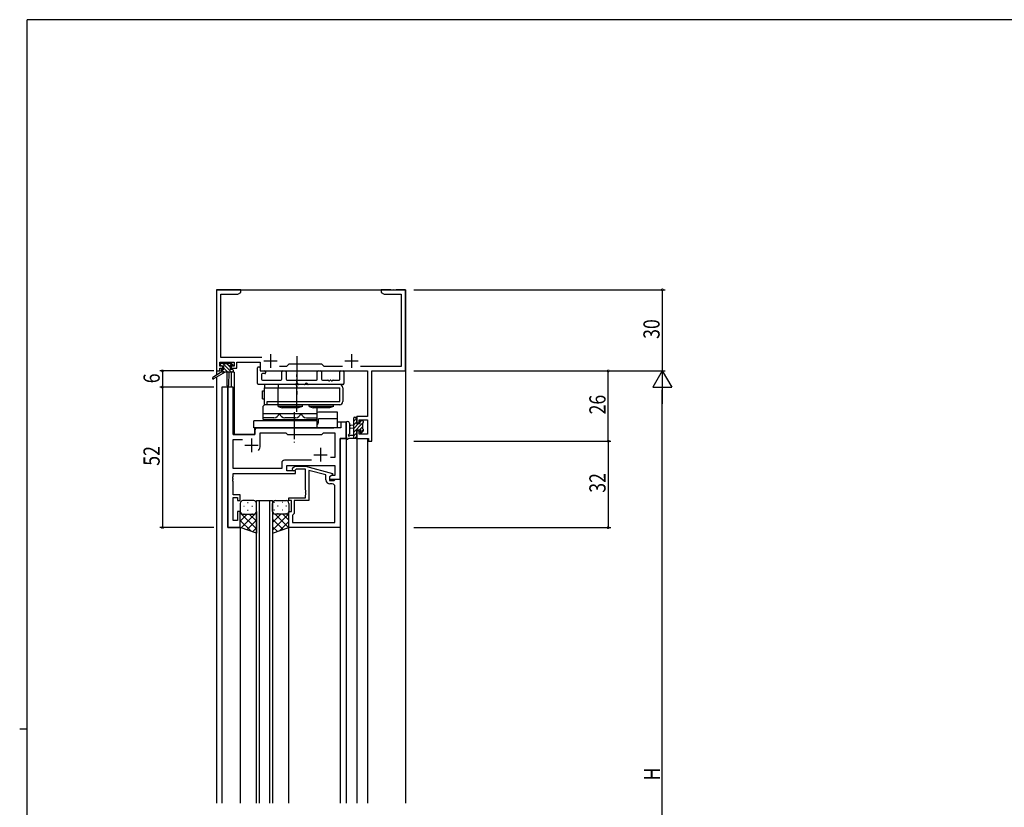
# Model space of a CAD drawing. Extents: x 0 to 793, y 0 to 564.
# Drawn here: x 0 to 364, y 270 to 561 of the extents above; entities that cross this region are included whole.
import ezdxf

# ---------------------------------------------------------------- set-up
doc = ezdxf.new("R2010")
doc.units = 0
doc.header["$MEASUREMENT"] = 0
doc.linetypes.add('YCENTER_1', pattern=[13, 10, -1, 1, -1])
for name, color, linetype in [('YKK_11', 7, 'CONTINUOUS'), ('YKK_12', 2, 'CONTINUOUS'), ('YKK_13', 4, 'CONTINUOUS'), ('YKK_D', 6, 'CONTINUOUS'), ('YKK_ZWAK', 7, 'CONTINUOUS')]:
    doc.layers.add(name, color=color, linetype=linetype)
doc.styles.get("Standard").update_dxf_attribs({"font": 'ROMANS.SHX', "bigfont": 'EXTFONT.SHX'})

# ---------------------------------------------------------------- blocks, each defined once
blk = doc.blocks.new('A201')
at = {"layer": 'YKK_ZWAK', "color": 254, "linetype": 'Continuous'}
for p, q in [((571, 410), (21, 410)), ((21, 35), (21, 410)), ((19, 222.5), (21, 222.5))]:
    blk.add_line(p, q, dxfattribs=at)

msp = doc.modelspace()

# ---------------------------------------------------------------- linework, layer by layer
at = {"layer": 'YKK_11', "color": 0, "linetype": 'ByBlock'}
for p, q in [((72.8, 461.4), (72.8, 431.4)), ((81.8, 461.4), (72.8, 461.4)), ((74.43, 436.33), (74.43, 459.77)), ((74.43, 459.77), (80.71, 459.77)), ((80.71, 459.77), (81.8, 460.4)), ((81.8, 460.4), (81.8, 461.4)), ((133.8, 461.4), (133.8, 460.4)), ((137.34, 461.4), (133.8, 461.4)), ((133.8, 460.4), (134.89, 459.77)), ((134.89, 459.77), (141.17, 459.77)), ((137.53, 461.28), (137.34, 461.4)), ((138.07, 461.28), (137.53, 461.28)), ((138.26, 461.4), (138.07, 461.28)), ((138.34, 461.4), (138.26, 461.4)), ((138.53, 461.28), (138.34, 461.4)), ((139.07, 461.28), (138.53, 461.28)), ((139.26, 461.4), (139.07, 461.28)), ((142.8, 461.4), (139.26, 461.4)), ((141.17, 459.77), (141.17, 433.03)), ((142.8, 431.4), (142.8, 461.4)), ((74.1, 433.2), (74.1, 434.7)), ((74.1, 434.7), (79.3, 434.7)), ((89.65, 436.33), (74.43, 436.33)), ((79.3, 434.7), (79.3, 433.2)), ((80.3, 434.7), (89, 434.7)), ((80.3, 432.4), (80.3, 434.7)), ((89, 434.7), (89, 431.4)), ((99.6, 433.9), (98.73, 433.03)), ((111.8, 433.9), (99.6, 433.9)), ((112.67, 433.03), (111.8, 433.9)), ((72.8, 431.4), (74.1, 431.4)), ((75.2, 433.2), (74.1, 433.2)), ((74.1, 432.4), (75.2, 432.4)), ((74.1, 431.4), (74.1, 432.4)), ((75.2, 432.4), (75.2, 433.2)), ((78.2, 433.2), (78.2, 432.4)), ((79.3, 433.2), (78.2, 433.2)), ((78.2, 432.4), (80.3, 432.4)), ((89, 431.4), (128.67, 431.4)), ((98.73, 433.03), (96.15, 433.03)), ((119.45, 433.03), (112.67, 433.03)), ((141.17, 433.03), (126.15, 433.03)), ((128.67, 431.4), (128.67, 414.5)), ((130.3, 405.4), (130.3, 431.4)), ((130.3, 431.4), (142.8, 431.4)), ((77, 425.4), (77, 373.4)), ((78.93, 425.4), (77, 425.4)), ((78.93, 407.9), (78.93, 425.4)), ((118.87, 412.4), (118.87, 410.4)), ((120.8, 412.4), (118.87, 412.4)), ((120.8, 406.4), (120.8, 412.4)), ((124.8, 414.5), (124.8, 412.2)), ((128.67, 414.5), (124.8, 414.5)), ((124.8, 412.2), (125.6, 412.2)), ((125.6, 413.3), (128.67, 413.3)), ((125.6, 412.2), (125.6, 413.3)), ((128.67, 413.3), (128.67, 408.03)), ((87, 409.4), (87, 407.9)), ((118.87, 410.4), (88, 410.4)), ((89, 408.47), (98.53, 408.47)), ((89, 403.9), (89, 408.47)), ((98.53, 408.47), (99.1, 407.9)), ((111.8, 407.9), (112.37, 408.47)), ((112.37, 408.47), (116.67, 408.47)), ((116.67, 408.47), (116.67, 399.4)), ((124.8, 409.2), (124.8, 406.4)), ((125.6, 409.2), (124.8, 409.2)), ((125.6, 408.03), (125.6, 409.2)), ((87, 407.9), (78.93, 407.9)), ((78.93, 395.33), (78.93, 405.97)), ((78.93, 405.97), (82.45, 405.97)), ((99.1, 407.9), (111.8, 407.9)), ((118.6, 391.4), (118.6, 406.4)), ((118.6, 406.4), (120.8, 406.4)), ((124.8, 406.4), (129.1, 406.4)), ((128.67, 408.03), (125.6, 408.03)), ((129.1, 406.4), (129.1, 405.4)), ((129.1, 405.4), (130.3, 405.4)), ((96.97, 397.33), (96.97, 395.33)), ((107.95, 398.33), (97.97, 398.33)), ((107.95, 398.33), (97.97, 398.33)), ((116.67, 399.4), (114.97, 399.4)), ((96.97, 395.33), (78.93, 395.33)), ((98.9, 396.4), (116.67, 396.4)), ((98.9, 394.4), (98.9, 396.4)), ((102.1, 394.4), (98.9, 394.4)), ((100.98, 395.42), (101.75, 396.2)), ((101.75, 396.2), (105.7, 396.2)), ((102.25, 395), (101.82, 394.58)), ((102.1, 393.4), (102.1, 394.4)), ((105.7, 395), (102.25, 395)), ((105.7, 396.2), (115.8, 393.49)), ((105.7, 387.36), (105.7, 395)), ((107, 394.61), (107, 383.4)), ((113.3, 392.92), (107, 394.61)), ((115.8, 393.49), (115.8, 392.89)), ((116.67, 396.4), (116.67, 392.7)), ((78.81, 392.17), (78.93, 392.36)), ((78.81, 391.63), (78.81, 392.17)), ((78.93, 391.44), (78.81, 391.63)), ((78.81, 391.17), (78.93, 391.36)), ((78.81, 390.63), (78.81, 391.17)), ((78.93, 390.44), (78.81, 390.63)), ((78.93, 393.4), (102.1, 393.4)), ((78.93, 392.36), (78.93, 393.4)), ((78.93, 391.36), (78.93, 391.44)), ((78.93, 385.6), (78.93, 390.44)), ((113.3, 391.1), (113.3, 392.92)), ((115.8, 392.89), (114.6, 392.2)), ((115.47, 392.7), (114.6, 392.2)), ((114.6, 392.2), (114.6, 390.9)), ((114.6, 392.2), (114.6, 391.4)), ((114.6, 391.4), (118.6, 391.4)), ((114.6, 390.9), (116.4, 390.9)), ((116.67, 392.7), (115.47, 392.7)), ((116.4, 390.9), (116.6, 391.1)), ((116.6, 391.1), (116.9, 391.4)), ((116.9, 391.4), (118.6, 391.4)), ((118.6, 391.4), (118.6, 373.4)), ((105.82, 387.17), (105.7, 387.36)), ((105.7, 386.44), (105.82, 386.63)), ((105.7, 386.36), (105.7, 386.44)), ((105.82, 386.17), (105.7, 386.36)), ((105.82, 386.63), (105.82, 387.17)), ((115.67, 389.6), (114.8, 389.6)), ((116.67, 375.33), (116.67, 388.6)), ((81.6, 385.6), (78.93, 385.6)), ((78.93, 376.1), (78.93, 384.6)), ((78.93, 384.6), (80.6, 384.6)), ((80.6, 384.6), (80.6, 383.4)), ((80.6, 383.4), (81.6, 383.4)), ((81.6, 383.4), (81.6, 385.6)), ((99.6, 384.4), (105.7, 384.4)), ((99.6, 383.4), (99.6, 384.4)), ((100.6, 383.4), (99.6, 383.4)), ((100.6, 379.4), (100.6, 383.4)), ((101.6, 383.4), (101.6, 378.6)), ((107, 383.4), (101.6, 383.4)), ((105.7, 385.44), (105.82, 385.63)), ((105.7, 384.4), (105.7, 385.44)), ((105.82, 385.63), (105.82, 386.17)), ((80.6, 379.4), (80.6, 376.1)), ((81.6, 379.4), (80.6, 379.4)), ((81.6, 373.4), (81.6, 379.4)), ((99.6, 379.4), (100.6, 379.4)), ((99.6, 373.4), (99.6, 379.4)), ((80.6, 376.1), (78.93, 376.1)), ((101.1, 378.1), (100.9, 377.9)), ((100.9, 377.9), (100.9, 375.33)), ((100.9, 375.33), (116.67, 375.33)), ((100.9, 375.33), (116.67, 375.33)), ((101.6, 378.6), (101.1, 378.1)), ((77, 373.4), (81.6, 373.4)), ((118.6, 373.4), (99.6, 373.4))]:
    msp.add_line(p, q, dxfattribs=at)
at = {"layer": 'YKK_11', "color": 2}
for p, q in [((92.8, 437.6), (92.8, 432.6)), ((122.8, 437.6), (122.8, 432.6)), ((90.3, 435.1), (95.3, 435.1)), ((120.3, 435.1), (125.3, 435.1)), ((85.8, 406.4), (85.8, 401.4)), ((83.3, 403.9), (88.3, 403.9)), ((111.3, 402.9), (111.3, 397.9)), ((108.8, 400.4), (113.8, 400.4))]:
    msp.add_line(p, q, dxfattribs=at)
at = {"layer": 'YKK_11', "color": 0, "linetype": 'ByBlock'}
for centre, radius, start, end in [((88, 409.4), 1, 90, 180), ((85.8, 403.9), 3.2, 321.6335, 360), ((97.97, 397.33), 1, 90, 180), ((101.4, 395), 0.6, 135, 315), ((114.8, 391.1), 1.5, 180, 270), ((115.67, 388.6), 1, 0, 90)]:
    msp.add_arc(centre, radius, start, end, dxfattribs=at)
at = {"layer": 'YKK_12'}
for p, q in [((72.8, 461.4), (72.8, 429.86)), ((72.8, 461.4), (142.8, 461.4)), ((142.8, 461.4), (142.8, 271.4)), ((79.3, 430.9), (78.3, 430.9)), ((78.3, 430.9), (78.3, 425.4)), ((79.3, 430.9), (79.3, 407.9)), ((72.8, 429.07), (72.8, 271.4)), ((74.8, 425.4), (74.8, 271.4)), ((79, 425.4), (74.8, 425.4)), ((77, 373.4), (77, 425.4)), ((79, 425.4), (79, 407.9)), ((120.8, 412.4), (117.6, 412.4)), ((120.8, 412.4), (120.8, 271.4)), ((87, 410.4), (116.3, 410.4)), ((87, 407.9), (87, 410.4)), ((116.3, 410.4), (116.3, 410.4)), ((79, 407.9), (87, 407.9)), ((118.6, 406.4), (118.6, 271.4)), ((120.8, 406.4), (118.6, 406.4)), ((124.8, 406.4), (124.8, 271.4)), ((124.8, 406.4), (128.7, 406.4)), ((128.7, 406.4), (128.7, 271.4)), ((118.3, 391.4), (118.6, 391.4)), ((81.6, 373.4), (77, 373.4)), ((81.6, 373.4), (81.6, 271.4)), ((99.6, 271.4), (99.6, 373.4))]:
    msp.add_line(p, q, dxfattribs=at)
at = {"layer": 'YKK_12', "linetype": 'Continuous'}
for p, q in [((87.6, 271.4), (87.6, 383.4)), ((87.6, 383.4), (93.6, 383.4)), ((88.6, 383.4), (88.6, 271.4)), ((92.6, 271.4), (92.6, 383.4)), ((93.6, 383.4), (93.6, 271.4))]:
    msp.add_line(p, q, dxfattribs=at)
at = {"layer": 'YKK_13'}
for p, q in [((74.3, 433.5), (74.3, 434)), ((74.78, 433.2), (74.3, 433.68)), ((74.6, 434.3), (75.1, 434.3)), ((78.33, 431), (75.03, 434.3)), ((75.3, 434.1), (77.4, 434.1)), ((77.9, 432.78), (76.57, 434.1)), ((77.6, 434.3), (78.2, 434.3)), ((78.8, 433.22), (77.72, 434.3)), ((78.41, 434.21), (78.91, 433.71)), ((74.5, 431), (71.43, 428.95)), ((76, 431), (71.75, 428.44)), ((74.5, 431.7), (74.5, 431)), ((78.7, 431), (74.5, 431)), ((75.5, 433.2), (74.6, 433.2)), ((75.63, 431), (74.66, 431.97)), ((74.8, 432), (75.5, 432)), ((75.5, 432), (75.5, 433.2)), ((76.98, 431), (75.5, 432.48)), ((76.6, 431), (76.7, 425.99)), ((77.4, 431), (77.3, 425.99)), ((77.9, 432.74), (77.9, 432)), ((77.9, 432), (78.7, 432)), ((78.7, 433.2), (78.36, 433.2)), ((79, 431.67), (78.67, 432)), ((79, 431.7), (79, 431.3)), ((88, 426.7), (88, 432.6)), ((88.3, 432.9), (88.7, 432.9)), ((89, 432.6), (89, 431.7)), ((89.3, 431.4), (90.7, 431.4)), ((89.5, 430.1), (89.5, 428.33)), ((90.7, 430.4), (89.8, 430.4)), ((91, 431.1), (91, 430.7)), ((96.97, 428.33), (96.97, 431.1)), ((97.27, 431.4), (98.3, 431.4)), ((98.6, 431.1), (98.6, 428.33)), ((110.1, 428.33), (110.1, 431.1)), ((110.4, 431.4), (111.43, 431.4)), ((111.73, 431.1), (111.73, 428.33)), ((118.5, 428.33), (118.5, 431.1)), ((118.8, 431.4), (119.7, 431.4)), ((120, 431.1), (120, 426.7)), ((101.93, 426.4), (88.3, 426.4)), ((89.8, 428.03), (96.67, 428.03)), ((98.9, 428.03), (109.8, 428.03)), ((105.43, 426.4), (103.27, 426.4)), ((119.7, 426.4), (106.77, 426.4)), ((112.03, 428.03), (114.04, 428.03)), ((114.96, 428.03), (115.04, 428.03)), ((115.96, 428.03), (118.2, 428.03)), ((120.8, 412.13), (120.8, 406.97)), ((122, 412.13), (122, 408.17)), ((123.6, 406.4), (123.6, 414)), ((124.8, 414), (123.6, 412.8)), ((124.6, 412.46), (123.6, 411.46)), ((126.9, 412.06), (123.6, 408.76)), ((125.39, 411.9), (123.6, 410.11)), ((123.9, 414.3), (124.5, 414.3)), ((124.6, 413.2), (124.6, 411.9)), ((124.6, 413.2), (124.6, 413.2)), ((124.6, 411.9), (126, 411.9)), ((124.8, 414), (124.8, 413.4)), ((126.59, 413.1), (126, 412.51)), ((126, 411.9), (126, 412.8)), ((126.3, 413.1), (126.8, 413.1)), ((126.9, 412.1), (126.9, 410)), ((127.1, 412.26), (126.94, 412.1)), ((127.1, 412.8), (127.1, 412.3)), ((123.6, 411.3), (122.46, 411.2)), ((123.6, 410.1), (122.46, 410.2)), ((124.6, 408.42), (123.6, 407.42)), ((124.6, 409.5), (124.6, 407.5)), ((125.54, 409.5), (124.6, 409.5)), ((126.9, 410.72), (125.92, 409.74)), ((126, 408.7), (126, 409.04)), ((127.1, 409.57), (126.06, 408.53)), ((127.01, 408.99), (126.51, 408.49)), ((127.1, 409.8), (127.1, 409.2)), ((124.5, 406.4), (121.82, 406.4)), ((122.42, 407.6), (123.6, 407.6)), ((124.8, 407.27), (123.93, 406.4)), ((124.8, 407.3), (124.8, 406.7)), ((86.6, 383.4), (82.6, 383.4)), ((84.33, 382.74), (84.53, 382.74)), ((87.36, 382.74), (87.54, 382.74)), ((94.24, 382.74), (94.04, 382.74)), ((94.6, 383.4), (98.6, 383.4)), ((97.27, 382.74), (97.07, 382.74)), ((81.6, 382.4), (81.6, 379.4)), ((81.6, 373.4), (81.6, 379.4)), ((81.6, 378.93), (87.6, 372.93)), ((87.6, 378.98), (81.92, 373.29)), ((82.92, 381.32), (83.12, 381.32)), ((84.33, 379.91), (84.53, 379.91)), ((85.95, 381.32), (86.15, 381.32)), ((87.36, 379.91), (87.56, 379.91)), ((87.6, 379.4), (87.6, 382.4)), ((87.6, 379.4), (87.6, 371.4)), ((93.6, 379.4), (93.6, 382.4)), ((93.6, 379.4), (93.6, 371.4)), ((93.6, 379.38), (93.6, 379.38)), ((94.24, 379.91), (94.04, 379.91)), ((95.65, 381.32), (95.45, 381.32)), ((97.27, 379.91), (97.07, 379.91)), ((98.68, 381.32), (98.48, 381.32)), ((99.55, 379.09), (99.6, 379.04)), ((99.6, 382.4), (99.6, 379.4)), ((99.6, 373.4), (99.6, 379.4)), ((81.78, 378.82), (81.6, 378.64)), ((84.19, 378.4), (81.6, 375.81)), ((81.6, 376.1), (85.66, 372.05)), ((82.6, 378.4), (86.6, 378.4)), ((82.6, 378.4), (86.6, 378.4)), ((82.92, 378.49), (83.12, 378.49)), ((87.6, 376.15), (84.04, 372.59)), ((84.96, 378.4), (87.6, 375.76)), ((85.95, 378.49), (86.15, 378.49)), ((87.4, 378.79), (87.6, 378.59)), ((94.01, 378.6), (93.6, 378.19)), ((99.6, 378.53), (93.6, 372.53)), ((96.64, 378.4), (93.6, 375.36)), ((93.6, 376.55), (97.47, 372.69)), ((94.58, 378.4), (99.59, 373.39)), ((98.6, 378.4), (94.6, 378.4)), ((98.6, 378.4), (94.6, 378.4)), ((95.65, 378.49), (95.45, 378.49)), ((99.6, 375.7), (96.15, 372.25)), ((97.41, 378.4), (99.6, 376.21)), ((98.68, 378.49), (98.48, 378.49)), ((87.6, 371.4), (81.6, 373.4)), ((87.6, 373.32), (86.16, 371.88)), ((93.6, 373.72), (95.34, 371.98)), ((93.6, 371.4), (99.6, 373.4))]:
    msp.add_line(p, q, dxfattribs=at)
at = {"layer": 'YKK_13', "linetype": 'YCENTER_1'}
for p, q in [((102.6, 436.9), (102.6, 422.7)), ((102.6, 416.21), (102.6, 430.07)), ((101.6, 416.2), (101.6, 404.9))]:
    msp.add_line(p, q, dxfattribs=at)
at = {"layer": 'YKK_13', "linetype": 'Continuous'}
for p, q in [((118.4, 426.4), (90.6, 426.4)), ((90.6, 426.4), (90.6, 425.2)), ((95.6, 426.4), (95.6, 425.2)), ((89.8, 421.09), (89.8, 424.09)), ((89.8, 424.09), (90.6, 424.09)), ((90.6, 425.2), (118.4, 425.2)), ((90.6, 418.9), (90.6, 425.2)), ((95.6, 420.1), (95.6, 425.2)), ((118.4, 420.1), (118.4, 425.2)), ((119.6, 425.2), (119.6, 420.1)), ((89.8, 421.09), (90.6, 421.09)), ((91.6, 420.1), (118.4, 420.1)), ((91.6, 418.9), (91.6, 420.1)), ((95.6, 418.9), (95.6, 420.1)), ((90.1, 418.4), (90.6, 418.9)), ((90.1, 413.4), (90.1, 418.4)), ((90.1, 415.6), (110.1, 415.6)), ((118.4, 418.9), (90.6, 418.9)), ((95.6, 418.2), (95.6, 418.9)), ((104.6, 418.2), (95.6, 418.2)), ((95.6, 418.2), (97.1, 417.7)), ((103.1, 417.7), (97.1, 417.7)), ((104.6, 418.2), (103.1, 417.7)), ((104.6, 418.2), (104.6, 418.9)), ((107.1, 418.2), (107.1, 418.9)), ((116.1, 418.2), (107.1, 418.2)), ((107.1, 418.2), (108.6, 417.7)), ((114.6, 417.7), (108.6, 417.7)), ((110.1, 413.4), (110.1, 417.7)), ((117.6, 416.2), (111.1, 416.2)), ((116.1, 418.2), (114.6, 417.7)), ((116.1, 418.2), (116.1, 418.9)), ((117.6, 410.4), (117.6, 416.2)), ((110.1, 412.9), (86.6, 412.9)), ((86.6, 410.4), (86.6, 412.9)), ((94.1, 414.1), (90.1, 414.1)), ((90.1, 413.4), (110.1, 413.4)), ((92.85, 412.9), (92.85, 413.4)), ((102.1, 414.1), (98.1, 414.1)), ((106.1, 414.1), (110.1, 414.1)), ((107.35, 412.9), (107.35, 413.4)), ((108.6, 412.9), (108.6, 413.4)), ((110.1, 410.4), (110.1, 412.9)), ((117.6, 413.7), (110.6, 413.7)), ((110.6, 412.9), (110.6, 413.7)), ((117.6, 410.4), (86.6, 410.4))]:
    msp.add_line(p, q, dxfattribs=at)
at = {"layer": 'YKK_13'}
for centre, radius, start, end in [((74.6, 434), 0.3, 90, 180), ((75.1, 434.1), 0.2, 0, 90), ((77.6, 434.1), 0.2, 90, 180), ((78.2, 434), 0.3, 45, 90), ((78.7, 433.5), 0.3, 270, 45), ((74.6, 433.5), 0.3, 180, 270), ((74.8, 431.7), 0.3, 90, 180), ((77.9, 433.2), 0.25, 33.0557, 236.9443), ((77.6, 432.74), 0.3, 0, 56.9443), ((78.36, 433.5), 0.3, 213.0557, 270), ((78.7, 431.7), 0.3, 0, 90), ((78.7, 431.3), 0.3, 270, 0), ((88.3, 432.6), 0.3, 90, 180), ((88.7, 432.6), 0.3, 360, 90), ((89.3, 431.7), 0.3, 180, 270), ((89.8, 430.1), 0.3, 90, 180), ((90.7, 431.1), 0.3, 0, 90), ((90.7, 430.7), 0.3, 270, 0), ((97.27, 431.1), 0.3, 90, 180), ((98.3, 431.1), 0.3, 0, 90), ((110.4, 431.1), 0.3, 90, 180), ((111.43, 431.1), 0.3, 0, 90), ((118.8, 431.1), 0.3, 90, 180), ((119.7, 431.1), 0.3, 0, 90), ((71.6, 428.7), 0.3, 123.769, 301.0615), ((88.3, 426.7), 0.3, 180, 270), ((89.8, 428.33), 0.3, 180, 270), ((96.67, 428.33), 0.3, 270, 0), ((98.9, 428.33), 0.3, 180, 270), ((101.93, 426.6), 0.2, 270, 343.3985), ((102.6, 426.4), 0.5, 16.6015, 163.3985), ((103.27, 426.6), 0.2, 196.6015, 270), ((105.43, 426.6), 0.2, 270, 343.3985), ((106.1, 426.4), 0.5, 16.6015, 163.3985), ((106.77, 426.6), 0.2, 196.6015, 270), ((109.8, 428.33), 0.3, 270, 0), ((112.03, 428.33), 0.3, 180, 270), ((114.04, 427.83), 0.2, 23.5782, 90), ((114.5, 428.03), 0.3, 203.5782, 336.4218), ((114.96, 427.83), 0.2, 90, 156.4218), ((115.04, 427.83), 0.2, 23.5782, 90), ((115.5, 428.03), 0.3, 203.5782, 336.4218), ((115.96, 427.83), 0.2, 90, 156.4218), ((118.2, 428.33), 0.3, 270, 0), ((119.7, 426.7), 0.3, 270, 0), ((77, 426), 0.3, 181.1696, 358.8554), ((121.4, 412.13), 0.6, 0.0402, 180.0402), ((123.9, 414), 0.3, 90, 180), ((124.5, 414), 0.3, 0, 90), ((124.6, 413.4), 0.2, 270, 0), ((126.3, 412.8), 0.3, 90, 180), ((126.8, 412.8), 0.3, 0, 90), ((126.9, 412.3), 0.2, 270, 0), ((121.7, 408.17), 0.3, 289.1898, 0.0402), ((122.5, 410.7), 0.5, 95.0921, 264.9079), ((125.54, 409.8), 0.3, 270, 326.9443), ((126, 409.5), 0.25, 303.0557, 146.9443), ((126.3, 409.04), 0.3, 123.0557, 180), ((126.3, 408.7), 0.3, 180, 315), ((126.9, 409.8), 0.2, 0, 90), ((126.8, 409.2), 0.3, 315, 0), ((121.1, 406.97), 0.3, 180, 229.4712), ((120.71, 406.51), 0.3, 349.4712, 49.4712), ((121.3, 406.4), 0.3, 169.4712, 330), ((121.82, 406.1), 0.3, 90, 150), ((121.9, 407.6), 0.3, 109.1898, 330), ((122.42, 407.3), 0.3, 90, 150), ((124.5, 406.7), 0.3, 270, 0), ((124.6, 407.3), 0.2, 360, 90), ((82.6, 382.4), 1, 90.0001, 180.0001), ((86.6, 382.4), 1, 0.0001, 90.0001), ((94.6, 382.4), 1, 89.9999, 179.9999), ((98.6, 382.4), 1, 359.9999, 89.9999), ((82.6, 379.4), 1, 180.0001, 270.0001), ((82.6, 379.4), 1, 180.0001, 270.0001), ((86.6, 379.4), 1, 270.0001, 0.0001), ((86.6, 379.4), 1, 270.0001, 0.0001), ((94.6, 379.4), 1, 179.9999, 269.9999), ((94.6, 379.4), 1, 179.9999, 269.9999), ((98.6, 379.4), 1, 269.9999, 359.9999), ((98.6, 379.4), 1, 269.9999, 359.9999)]:
    msp.add_arc(centre, radius, start, end, dxfattribs=at)
at = {"layer": 'YKK_13', "linetype": 'Continuous'}
for centre, radius, start, end in [((118.4, 425.2), 1.2, 0, 90), ((118.4, 420.1), 1.2, 270, 0), ((94.1, 416.1), 2, 270, 345.5225), ((98.1, 416.1), 2, 194.4775, 270), ((102.1, 416.1), 2, 270, 345.5225), ((106.1, 416.1), 2, 194.4775, 270), ((111.1, 413.7), 2.5, 90, 113.5782), ((108.1, 412.9), 2.5, 323.1301, 0)]:
    msp.add_arc(centre, radius, start, end, dxfattribs=at)
at = {"layer": 'YKK_D'}
for p, q in [((145.8, 461.4), (238.79, 461.4)), ((237.79, 461.4), (237.79, 431.4)), ((71.8, 431.4), (51.8, 431.4)), ((52.8, 431.4), (52.8, 425.4)), ((145.8, 431.4), (218.79, 431.4)), ((145.8, 431.4), (238.79, 431.4)), ((145.8, 431.4), (238.79, 431.4)), ((217.79, 405.4), (217.79, 431.4)), ((237.79, 431.4), (234.29, 425.34)), ((237.79, 431.4), (237.79, 419.28)), ((237.79, 431.4), (241.29, 425.34)), ((71.8, 425.4), (51.8, 425.4)), ((71.8, 425.4), (51.8, 425.4)), ((52.8, 425.4), (52.8, 373.4)), ((234.29, 425.34), (241.29, 425.34)), ((237.79, 138.4), (237.79, 424.4)), ((145.8, 405.4), (218.79, 405.4)), ((145.8, 405.4), (218.79, 405.4)), ((217.79, 405.4), (217.79, 373.4)), ((71.8, 373.4), (51.8, 373.4)), ((145.8, 373.4), (218.79, 373.4))]:
    msp.add_line(p, q, dxfattribs=at)
at = {"layer": 'YKK_D', "linetype": 'ByBlock', "const_width": 0.85}
for points in [[(237.79, 461.29, 1), (237.79, 461.51, 1)], [(52.8, 431.29, 1), (52.8, 431.51, 1)], [(217.79, 431.29, 1), (217.79, 431.51, 1)], [(52.8, 425.29, 1), (52.8, 425.51, 1)], [(52.8, 425.51, 1), (52.8, 425.29, 1)], [(217.79, 405.29, 1), (217.79, 405.51, 1)], [(217.79, 405.51, 1), (217.79, 405.29, 1)], [(52.8, 373.51, 1), (52.8, 373.29, 1)], [(217.79, 373.51, 1), (217.79, 373.29, 1)]]:
    msp.add_lwpolyline(points, format="xyb", close=True, dxfattribs=at)

# ---------------------------------------------------------------- block references
at = {"layer": 'YKK_ZWAK', "xscale": 1.4, "yscale": 1.4, "zscale": 1.4}
msp.add_blockref('A201', (-26.6, -12.6), dxfattribs=at)

# ---------------------------------------------------------------- texts
at = {"layer": 'YKK_D', "width": 0.8}
for s, p in [('30', (236.79, 443.27)), ('6', (51.8, 426.84)), ('26', (216.79, 415.31)), ('52', (51.8, 396.32)), ('32', (216.79, 386.32)), ('H', (236.99, 279.85))]:
    msp.add_text(s, height=6, rotation=90, dxfattribs=at).set_placement(p)

doc.saveas('drawing.dxf')
